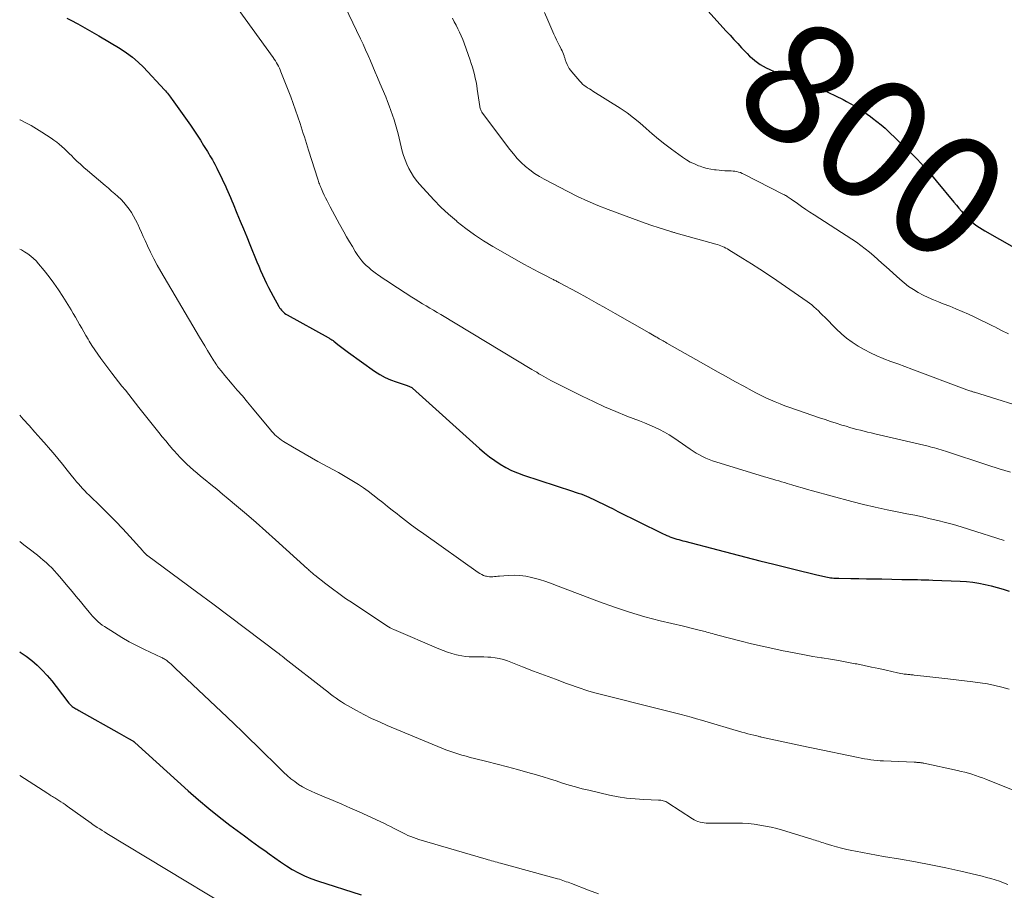
# Model space of a CAD drawing. Units: feet. Extents: x 1950000 to 1955035, y 570000 to 575000.
# Drawn here: x 1950000 to 1950162, y 570782 to 570926 of the extents above; entities that cross this region are included whole.
import ezdxf
from ezdxf.enums import TextEntityAlignment as Align

# ---------------------------------------------------------------- set-up
doc = ezdxf.new("R2010")
doc.units = ezdxf.units.FT
doc.header["$LTSCALE"] = 100
doc.header["$MEASUREMENT"] = 0
for name, color, linetype, lineweight in [('CONTOUR INDEX', 32, 'Continuous', 25), ('CONTOUR INDEX LABEL', 7, 'Continuous', 15), ('CONTOUR INTERMEDIATE', 40, 'Continuous', 15)]:
    doc.layers.add(name, color=color, linetype=linetype, lineweight=lineweight)
doc.styles.add('slant', font='romans.shx', dxfattribs={"oblique": 14.999978})

msp = doc.modelspace()

# ---------------------------------------------------------------- linework, layer by layer
at = {"layer": 'CONTOUR INDEX', "flags": 128}
for points, elevation in [([(1950112.01, 570928.77), (1950116.53, 570923.79), (1950117.16, 570923.1), (1950117.8, 570922.4), (1950118.44, 570921.71), (1950119.08, 570921.02), (1950119.59, 570920.48), (1950119.98, 570920.07), (1950120.39, 570919.67), (1950120.81, 570919.3), (1950121.24, 570918.93), (1950121.69, 570918.59), (1950122.15, 570918.27), (1950122.64, 570917.99), (1950123.14, 570917.74), (1950125.03, 570916.86), (1950126.21, 570916.35), (1950127.39, 570915.87), (1950128.6, 570915.44), (1950129.82, 570915.04), (1950131.03, 570914.63), (1950132.23, 570914.18), (1950133.4, 570913.67), (1950134.56, 570913.12), (1950135.82, 570912.48), (1950136.4, 570912.17), (1950136.99, 570911.85), (1950137.56, 570911.51), (1950138.13, 570911.17), (1950138.69, 570910.8), (1950139.24, 570910.44), (1950139.79, 570910.06), (1950140.33, 570909.67), (1950140.68, 570909.42), (1950141.38, 570908.89), (1950142.07, 570908.34), (1950142.73, 570907.76), (1950143.37, 570907.16), (1950146.96, 570903.71), (1950147.51, 570903.16), (1950148.06, 570902.61), (1950148.6, 570902.04), (1950149.13, 570901.46), (1950149.65, 570900.87), (1950150.16, 570900.28), (1950150.67, 570899.68), (1950151.17, 570899.08), (1950154.08, 570895.54), (1950154.49, 570895.05), (1950154.9, 570894.56), (1950155.32, 570894.07), (1950155.74, 570893.58), (1950155.88, 570893.41), (1950156.24, 570893.02), (1950156.62, 570892.65), (1950157.02, 570892.3), (1950157.43, 570891.98), (1950157.86, 570891.67), (1950158.3, 570891.37), (1950158.75, 570891.09), (1950159.2, 570890.82), (1950164.03, 570888.06)], 800), ([(1950007.78, 570925.92), (1950008.43, 570925.59), (1950009.6, 570924.96), (1950010.77, 570924.32), (1950011.92, 570923.66), (1950013.07, 570922.99), (1950016.58, 570920.89), (1950017.61, 570920.21), (1950018.6, 570919.48), (1950019.53, 570918.67), (1950020.41, 570917.81), (1950023.89, 570914.11), (1950024.06, 570913.92), (1950024.23, 570913.73), (1950024.39, 570913.53), (1950024.55, 570913.32), (1950024.7, 570913.11), (1950024.85, 570912.9), (1950025, 570912.69), (1950025.15, 570912.48), (1950028.15, 570908.25), (1950028.71, 570907.43), (1950029.27, 570906.6), (1950029.81, 570905.77), (1950030.34, 570904.92), (1950030.97, 570903.9), (1950031.18, 570903.56), (1950031.38, 570903.22), (1950031.58, 570902.88), (1950031.78, 570902.54), (1950031.97, 570902.2), (1950032.16, 570901.85), (1950032.34, 570901.5), (1950032.51, 570901.15), (1950033.39, 570899.35), (1950033.63, 570898.85), (1950033.87, 570898.35), (1950034.1, 570897.84), (1950034.32, 570897.33), (1950034.54, 570896.82), (1950034.76, 570896.31), (1950034.97, 570895.79), (1950035.19, 570895.28), (1950035.84, 570893.73), (1950036.39, 570892.44), (1950036.92, 570891.15), (1950037.46, 570889.85), (1950037.98, 570888.56), (1950039.13, 570885.74), (1950039.43, 570885.02), (1950039.73, 570884.3), (1950040.05, 570883.58), (1950040.37, 570882.87), (1950040.71, 570882.16), (1950041.06, 570881.46), (1950041.42, 570880.76), (1950041.79, 570880.07), (1950042.73, 570878.37), (1950042.86, 570878.15), (1950043, 570877.95), (1950043.16, 570877.75), (1950043.32, 570877.57), (1950043.5, 570877.4), (1950043.69, 570877.24), (1950043.89, 570877.1), (1950044.1, 570876.97), (1950050.87, 570873.24), (1950050.99, 570873.17), (1950051.11, 570873.1), (1950051.22, 570873.03), (1950051.34, 570872.95), (1950051.46, 570872.88), (1950051.57, 570872.8), (1950051.68, 570872.72), (1950051.79, 570872.63), (1950052.45, 570872.1), (1950052.9, 570871.75), (1950053.34, 570871.4), (1950053.79, 570871.07), (1950054.25, 570870.74), (1950058.54, 570867.7), (1950059.39, 570867.15), (1950060.26, 570866.66), (1950061.17, 570866.26), (1950062.11, 570865.91), (1950063.77, 570865.38), (1950063.9, 570865.33), (1950064.04, 570865.28), (1950064.17, 570865.23), (1950064.3, 570865.18), (1950064.43, 570865.12), (1950064.55, 570865.05), (1950064.66, 570864.97), (1950064.77, 570864.88), (1950075.84, 570854.92), (1950076.65, 570854.23), (1950077.48, 570853.56), (1950078.35, 570852.94), (1950079.24, 570852.35), (1950080.16, 570851.82), (1950081.11, 570851.33), (1950082.09, 570850.92), (1950083.09, 570850.55), (1950091.19, 570847.89), (1950091.64, 570847.74), (1950092.09, 570847.59), (1950092.53, 570847.43), (1950092.98, 570847.27), (1950093.1, 570847.23), (1950093.48, 570847.08), (1950093.86, 570846.93), (1950094.23, 570846.76), (1950094.6, 570846.59), (1950095.47, 570846.16), (1950096.27, 570845.76), (1950097.08, 570845.36), (1950097.88, 570844.96), (1950098.68, 570844.56), (1950105.79, 570841.04), (1950106.11, 570840.88), (1950106.43, 570840.73), (1950106.75, 570840.59), (1950107.08, 570840.45), (1950107.1, 570840.44), (1950107.42, 570840.32), (1950107.74, 570840.2), (1950108.07, 570840.1), (1950108.39, 570839.99), (1950108.72, 570839.9), (1950109.05, 570839.81), (1950109.38, 570839.72), (1950109.71, 570839.63), (1950115.16, 570838.22), (1950117.47, 570837.62), (1950119.78, 570837.03), (1950122.09, 570836.43), (1950124.4, 570835.84), (1950126.81, 570835.23), (1950127.92, 570834.95), (1950129.03, 570834.68), (1950130.14, 570834.41), (1950131.26, 570834.15), (1950132.96, 570833.76), (1950133.22, 570833.7), (1950133.49, 570833.66), (1950133.75, 570833.62), (1950134.02, 570833.58), (1950134.29, 570833.56), (1950134.55, 570833.54), (1950134.82, 570833.53), (1950135.09, 570833.52), (1950137.11, 570833.5), (1950138.39, 570833.48), (1950139.67, 570833.46), (1950140.95, 570833.44), (1950142.22, 570833.41), (1950145.52, 570833.34), (1950146.16, 570833.32), (1950146.79, 570833.31), (1950147.43, 570833.3), (1950148.06, 570833.3), (1950148.7, 570833.29), (1950149.33, 570833.28), (1950149.97, 570833.26), (1950150.6, 570833.23), (1950155.13, 570833.04), (1950156.16, 570832.97), (1950157.19, 570832.86), (1950158.21, 570832.7), (1950159.22, 570832.5), (1950160.23, 570832.26), (1950161.24, 570832), (1950162.23, 570831.72), (1950163.22, 570831.41)], 820), ([(1950000, 570821.39), (1950000.08, 570821.34), (1950001.06, 570820.68), (1950001.98, 570819.95), (1950002.88, 570819.18), (1950003.72, 570818.35), (1950004.53, 570817.49), (1950005.3, 570816.59), (1950006.04, 570815.66), (1950008.1, 570812.95), (1950008.2, 570812.83), (1950008.31, 570812.7), (1950008.43, 570812.59), (1950008.55, 570812.48), (1950008.67, 570812.37), (1950008.8, 570812.28), (1950008.94, 570812.19), (1950009.08, 570812.11), (1950009.11, 570812.09), (1950009.28, 570812.01), (1950009.44, 570811.92), (1950009.6, 570811.83), (1950009.75, 570811.74), (1950016.41, 570807.99), (1950016.8, 570807.77), (1950017.19, 570807.55), (1950017.58, 570807.33), (1950017.97, 570807.1), (1950018.66, 570806.71), (1950018.71, 570806.68), (1950018.75, 570806.65), (1950018.79, 570806.62), (1950018.83, 570806.59), (1950018.87, 570806.56), (1950018.92, 570806.52), (1950018.95, 570806.49), (1950018.99, 570806.45), (1950027.81, 570798.45), (1950029.48, 570796.98), (1950031.17, 570795.55), (1950032.91, 570794.17), (1950034.68, 570792.82), (1950035.89, 570791.93), (1950037.07, 570791.06), (1950038.26, 570790.18), (1950039.44, 570789.31), (1950040.63, 570788.44), (1950041.14, 570788.06), (1950042.08, 570787.39), (1950043.02, 570786.74), (1950043.99, 570786.11), (1950044.96, 570785.5), (1950045.96, 570784.93), (1950046.99, 570784.42), (1950048.04, 570783.98), (1950049.13, 570783.6), (1950056.33, 570781.31)], 840)]:
    msp.add_lwpolyline(points, dxfattribs=dict(at, elevation=elevation))
at = {"layer": 'CONTOUR INTERMEDIATE', "flags": 128}
for points, elevation in [([(1950053.03, 570929.22), (1950056.23, 570922.5), (1950056.65, 570921.6), (1950057.06, 570920.7), (1950057.47, 570919.78), (1950057.86, 570918.87), (1950058.25, 570917.95), (1950058.64, 570917.03), (1950059.03, 570916.11), (1950059.41, 570915.19), (1950060.37, 570912.92), (1950060.67, 570912.18), (1950060.96, 570911.44), (1950061.24, 570910.68), (1950061.51, 570909.93), (1950061.75, 570909.17), (1950061.99, 570908.4), (1950062.2, 570907.63), (1950062.4, 570906.85), (1950063.11, 570904), (1950063.32, 570903.26), (1950063.56, 570902.53), (1950063.86, 570901.82), (1950064.18, 570901.12), (1950064.56, 570900.45), (1950064.96, 570899.81), (1950065.42, 570899.19), (1950065.91, 570898.59), (1950067.14, 570897.19), (1950068.3, 570895.94), (1950069.49, 570894.73), (1950070.73, 570893.57), (1950072.02, 570892.46), (1950072.16, 570892.34), (1950073.57, 570891.22), (1950075.01, 570890.16), (1950076.51, 570889.18), (1950078.04, 570888.25), (1950083.14, 570885.35), (1950083.97, 570884.89), (1950084.8, 570884.43), (1950085.64, 570883.99), (1950086.48, 570883.56), (1950087.87, 570882.86), (1950088.02, 570882.78), (1950088.17, 570882.71), (1950088.32, 570882.63), (1950088.47, 570882.56), (1950088.62, 570882.48), (1950088.76, 570882.4), (1950088.91, 570882.32), (1950089.06, 570882.24), (1950091.94, 570880.7), (1950093.52, 570879.84), (1950095.1, 570878.98), (1950096.67, 570878.1), (1950098.23, 570877.21), (1950103.83, 570874.01), (1950104.1, 570873.85), (1950104.38, 570873.69), (1950104.66, 570873.53), (1950104.94, 570873.36), (1950105.08, 570873.28), (1950105.28, 570873.16), (1950105.49, 570873.04), (1950105.7, 570872.92), (1950105.9, 570872.8), (1950106.11, 570872.68), (1950106.31, 570872.57), (1950106.52, 570872.45), (1950106.73, 570872.33), (1950113.69, 570868.41), (1950115.12, 570867.6), (1950116.55, 570866.81), (1950117.98, 570866.01), (1950119.42, 570865.22), (1950120.8, 570864.47), (1950121.55, 570864.07), (1950122.31, 570863.68), (1950123.08, 570863.31), (1950123.85, 570862.95), (1950124.63, 570862.61), (1950125.42, 570862.29), (1950126.22, 570861.98), (1950127.02, 570861.69), (1950131.9, 570860), (1950132.83, 570859.69), (1950133.75, 570859.38), (1950134.69, 570859.09), (1950135.62, 570858.8), (1950136.32, 570858.59), (1950136.9, 570858.42), (1950137.49, 570858.25), (1950138.08, 570858.09), (1950138.67, 570857.93), (1950139.27, 570857.78), (1950139.86, 570857.64), (1950140.46, 570857.49), (1950141.05, 570857.35), (1950149.83, 570855.29), (1950150.19, 570855.21), (1950150.55, 570855.11), (1950150.91, 570855.02), (1950151.27, 570854.91), (1950151.63, 570854.8), (1950151.99, 570854.7), (1950152.34, 570854.58), (1950152.69, 570854.47), (1950159.67, 570852.16), (1950161.55, 570851.57), (1950163.43, 570851.01)], 812), ([(1950036.06, 570927.42), (1950041.79, 570919.41), (1950041.99, 570919.13), (1950042.17, 570918.85), (1950042.35, 570918.56), (1950042.52, 570918.27), (1950042.68, 570917.97), (1950042.83, 570917.67), (1950042.97, 570917.37), (1950043.1, 570917.05), (1950044.28, 570914.03), (1950044.7, 570912.94), (1950045.1, 570911.86), (1950045.49, 570910.76), (1950045.87, 570909.66), (1950046.24, 570908.55), (1950046.42, 570908.01), (1950046.6, 570907.46), (1950046.77, 570906.91), (1950046.95, 570906.36), (1950047.12, 570905.81), (1950047.29, 570905.26), (1950047.47, 570904.71), (1950047.64, 570904.16), (1950049.15, 570899.37), (1950049.22, 570899.17), (1950049.29, 570898.96), (1950049.36, 570898.76), (1950049.43, 570898.56), (1950049.51, 570898.36), (1950049.59, 570898.16), (1950049.67, 570897.96), (1950049.76, 570897.77), (1950050.02, 570897.2), (1950050.24, 570896.73), (1950050.46, 570896.26), (1950050.7, 570895.79), (1950050.94, 570895.32), (1950051.21, 570894.81), (1950051.59, 570894.1), (1950051.97, 570893.38), (1950052.36, 570892.67), (1950052.75, 570891.96), (1950053.47, 570890.65), (1950053.93, 570889.84), (1950054.39, 570889.03), (1950054.87, 570888.23), (1950055.36, 570887.44), (1950055.77, 570886.79), (1950056.08, 570886.34), (1950056.41, 570885.91), (1950056.78, 570885.5), (1950057.16, 570885.12), (1950057.57, 570884.76), (1950057.99, 570884.41), (1950058.42, 570884.07), (1950058.87, 570883.75), (1950059.04, 570883.63), (1950059.59, 570883.25), (1950060.13, 570882.88), (1950060.67, 570882.52), (1950061.22, 570882.16), (1950064.66, 570879.91), (1950065.25, 570879.54), (1950065.85, 570879.16), (1950066.45, 570878.8), (1950067.05, 570878.44), (1950067.66, 570878.09), (1950068.26, 570877.73), (1950068.87, 570877.37), (1950069.47, 570877.01), (1950084.49, 570867.97), (1950084.88, 570867.74), (1950085.27, 570867.5), (1950085.65, 570867.27), (1950086.04, 570867.03), (1950086.43, 570866.8), (1950086.82, 570866.58), (1950087.22, 570866.37), (1950087.62, 570866.16), (1950092.8, 570863.55), (1950094.62, 570862.67), (1950096.44, 570861.83), (1950098.3, 570861.04), (1950100.16, 570860.29), (1950102.24, 570859.49), (1950103.08, 570859.15), (1950103.91, 570858.8), (1950104.73, 570858.43), (1950105.54, 570858.04), (1950106.34, 570857.62), (1950107.12, 570857.18), (1950107.88, 570856.7), (1950108.63, 570856.2), (1950110.6, 570854.83), (1950111.09, 570854.5), (1950111.59, 570854.18), (1950112.11, 570853.89), (1950112.63, 570853.61), (1950113.16, 570853.35), (1950113.7, 570853.12), (1950114.25, 570852.91), (1950114.81, 570852.73), (1950122.85, 570850.28), (1950123.31, 570850.14), (1950123.78, 570850), (1950124.25, 570849.86), (1950124.72, 570849.73), (1950125.19, 570849.59), (1950125.65, 570849.46), (1950126.12, 570849.32), (1950126.59, 570849.18), (1950127.36, 570848.94), (1950128.21, 570848.69), (1950129.06, 570848.43), (1950129.92, 570848.19), (1950130.77, 570847.96), (1950137.27, 570846.19), (1950139.19, 570845.7), (1950141.12, 570845.23), (1950143.07, 570844.81), (1950145.01, 570844.42), (1950146.34, 570844.17), (1950147.63, 570843.91), (1950148.91, 570843.64), (1950150.19, 570843.35), (1950151.46, 570843.04), (1950152.73, 570842.71), (1950154, 570842.37), (1950155.26, 570842), (1950156.51, 570841.62), (1950162.4, 570839.77)], 816), ([(1950071.37, 570925.9), (1950071.67, 570925.32), (1950071.97, 570924.74), (1950072.26, 570924.16), (1950072.55, 570923.58), (1950072.82, 570922.98), (1950073.07, 570922.38), (1950073.3, 570921.77), (1950074.29, 570919), (1950074.49, 570918.41), (1950074.68, 570917.82), (1950074.85, 570917.22), (1950075, 570916.62), (1950075.14, 570916.01), (1950075.27, 570915.41), (1950075.38, 570914.8), (1950075.48, 570914.18), (1950075.89, 570911.36), (1950075.92, 570911.22), (1950075.95, 570911.07), (1950075.99, 570910.92), (1950076.04, 570910.78), (1950076.11, 570910.64), (1950076.17, 570910.51), (1950076.25, 570910.38), (1950076.34, 570910.26), (1950080.84, 570904.25), (1950081.43, 570903.51), (1950082.06, 570902.79), (1950082.72, 570902.12), (1950083.41, 570901.47), (1950084.15, 570900.88), (1950084.91, 570900.31), (1950085.71, 570899.81), (1950086.53, 570899.34), (1950090.4, 570897.3), (1950092.03, 570896.48), (1950093.69, 570895.7), (1950095.37, 570894.99), (1950097.07, 570894.33), (1950101.06, 570892.86), (1950102.12, 570892.47), (1950103.19, 570892.1), (1950104.26, 570891.74), (1950105.33, 570891.38), (1950107.23, 570890.78), (1950107.36, 570890.74), (1950107.49, 570890.69), (1950107.62, 570890.66), (1950107.75, 570890.62), (1950107.88, 570890.58), (1950108.01, 570890.54), (1950108.14, 570890.5), (1950108.28, 570890.47), (1950114.83, 570888.64), (1950115.11, 570888.56), (1950115.39, 570888.47), (1950115.66, 570888.36), (1950115.93, 570888.25), (1950116.2, 570888.13), (1950116.46, 570888), (1950116.72, 570887.86), (1950116.97, 570887.71), (1950119.3, 570886.27), (1950120.71, 570885.39), (1950122.1, 570884.49), (1950123.49, 570883.57), (1950124.87, 570882.63), (1950129.86, 570879.19), (1950130.25, 570878.91), (1950130.64, 570878.61), (1950131.01, 570878.29), (1950131.38, 570877.96), (1950131.73, 570877.62), (1950132.09, 570877.28), (1950132.43, 570876.93), (1950132.78, 570876.59), (1950134.69, 570874.65), (1950135.53, 570873.86), (1950136.4, 570873.12), (1950137.32, 570872.45), (1950138.28, 570871.82), (1950139.29, 570871.25), (1950140.31, 570870.72), (1950141.35, 570870.24), (1950142.41, 570869.8), (1950142.55, 570869.74), (1950143.7, 570869.3), (1950144.85, 570868.87), (1950146, 570868.43), (1950147.15, 570868), (1950156.24, 570864.63), (1950156.4, 570864.57), (1950156.57, 570864.51), (1950156.73, 570864.46), (1950156.9, 570864.4), (1950156.97, 570864.37), (1950157.1, 570864.33), (1950157.23, 570864.29), (1950157.36, 570864.25), (1950157.48, 570864.21), (1950167.68, 570861.01)], 808), ([(1950086.56, 570926.84), (1950087.11, 570925.56), (1950088.1, 570923.3), (1950088.31, 570922.83), (1950088.53, 570922.36), (1950088.76, 570921.9), (1950088.99, 570921.45), (1950089.2, 570921.05), (1950089.32, 570920.79), (1950089.45, 570920.53), (1950089.56, 570920.26), (1950089.67, 570920), (1950089.78, 570919.72), (1950089.82, 570919.59), (1950089.87, 570919.46), (1950089.91, 570919.32), (1950089.95, 570919.19), (1950089.98, 570919.05), (1950090.02, 570918.92), (1950090.07, 570918.79), (1950090.13, 570918.66), (1950090.31, 570918.26), (1950090.46, 570917.94), (1950090.64, 570917.63), (1950090.85, 570917.33), (1950091.07, 570917.05), (1950092.37, 570915.53), (1950092.6, 570915.28), (1950092.85, 570915.04), (1950093.11, 570914.83), (1950093.39, 570914.63), (1950093.68, 570914.44), (1950093.97, 570914.25), (1950094.26, 570914.07), (1950094.55, 570913.88), (1950099.05, 570911.04), (1950100.17, 570910.29), (1950101.26, 570909.49), (1950102.31, 570908.64), (1950103.33, 570907.74), (1950104.33, 570906.83), (1950105.36, 570905.95), (1950106.43, 570905.11), (1950107.51, 570904.3), (1950109.35, 570902.96), (1950109.97, 570902.55), (1950110.61, 570902.18), (1950111.28, 570901.86), (1950111.97, 570901.57), (1950112.23, 570901.48), (1950112.81, 570901.29), (1950113.4, 570901.13), (1950114, 570901), (1950114.6, 570900.91), (1950114.9, 570900.87), (1950115.36, 570900.82), (1950115.82, 570900.78), (1950116.28, 570900.75), (1950116.74, 570900.74), (1950117.05, 570900.73), (1950117.36, 570900.72), (1950117.67, 570900.7), (1950117.98, 570900.65), (1950118.28, 570900.6), (1950118.58, 570900.52), (1950118.87, 570900.43), (1950119.16, 570900.31), (1950119.44, 570900.19), (1950125.96, 570896.85), (1950126.13, 570896.77), (1950126.29, 570896.67), (1950126.45, 570896.58), (1950126.61, 570896.48), (1950126.76, 570896.37), (1950126.92, 570896.27), (1950127.07, 570896.17), (1950127.22, 570896.06), (1950128.27, 570895.32), (1950128.96, 570894.85), (1950129.64, 570894.38), (1950130.33, 570893.92), (1950131.03, 570893.47), (1950137.27, 570889.45), (1950138.02, 570888.94), (1950138.76, 570888.42), (1950139.47, 570887.86), (1950140.17, 570887.29), (1950140.86, 570886.7), (1950141.54, 570886.11), (1950142.22, 570885.51), (1950142.89, 570884.9), (1950145.18, 570882.84), (1950145.89, 570882.24), (1950146.62, 570881.67), (1950147.4, 570881.16), (1950148.2, 570880.69), (1950149.02, 570880.25), (1950149.86, 570879.84), (1950150.71, 570879.47), (1950151.57, 570879.11), (1950152.34, 570878.82), (1950153.39, 570878.4), (1950154.43, 570877.97), (1950155.47, 570877.53), (1950156.5, 570877.08), (1950157.53, 570876.6), (1950158.55, 570876.12), (1950159.56, 570875.63), (1950160.56, 570875.12), (1950160.83, 570874.98), (1950161.96, 570874.41), (1950163.11, 570873.83)], 804), ([(1950000, 570909.14), (1950000.06, 570909.12), (1950000.99, 570908.67), (1950001.9, 570908.2), (1950002.79, 570907.68), (1950003.67, 570907.13), (1950005.18, 570906.13), (1950005.64, 570905.81), (1950006.1, 570905.47), (1950006.53, 570905.11), (1950006.95, 570904.74), (1950007.37, 570904.36), (1950007.78, 570903.97), (1950008.18, 570903.57), (1950008.59, 570903.18), (1950008.89, 570902.88), (1950009.44, 570902.35), (1950010.01, 570901.82), (1950010.58, 570901.3), (1950011.17, 570900.8), (1950014.12, 570898.3), (1950014.65, 570897.85), (1950015.17, 570897.39), (1950015.69, 570896.93), (1950016.21, 570896.47), (1950016.71, 570895.99), (1950017.18, 570895.49), (1950017.62, 570894.97), (1950018.05, 570894.42), (1950018.43, 570893.85), (1950018.79, 570893.27), (1950019.12, 570892.66), (1950019.42, 570892.04), (1950019.46, 570891.94), (1950019.77, 570891.26), (1950020.07, 570890.58), (1950020.38, 570889.9), (1950020.69, 570889.22), (1950021.07, 570888.38), (1950021.58, 570887.3), (1950022.12, 570886.22), (1950022.7, 570885.16), (1950023.29, 570884.11), (1950029.63, 570873.32), (1950030.07, 570872.58), (1950030.51, 570871.84), (1950030.96, 570871.1), (1950031.41, 570870.37), (1950032.03, 570869.38), (1950032.18, 570869.15), (1950032.33, 570868.92), (1950032.49, 570868.69), (1950032.65, 570868.46), (1950032.8, 570868.26), (1950032.9, 570868.14), (1950032.99, 570868.02), (1950033.09, 570867.9), (1950033.18, 570867.78), (1950033.28, 570867.66), (1950033.38, 570867.54), (1950033.48, 570867.42), (1950033.58, 570867.31), (1950035.06, 570865.57), (1950035.89, 570864.58), (1950036.73, 570863.6), (1950037.55, 570862.6), (1950038.38, 570861.61), (1950041.36, 570858.01), (1950041.6, 570857.73), (1950041.84, 570857.47), (1950042.09, 570857.21), (1950042.36, 570856.96), (1950042.63, 570856.72), (1950042.91, 570856.5), (1950043.21, 570856.29), (1950043.51, 570856.1), (1950044.98, 570855.21), (1950046.02, 570854.59), (1950047.07, 570853.97), (1950048.14, 570853.37), (1950049.2, 570852.78), (1950052.56, 570850.95), (1950053.4, 570850.48), (1950054.24, 570850), (1950055.06, 570849.49), (1950055.88, 570848.97), (1950056.69, 570848.43), (1950057.48, 570847.88), (1950058.25, 570847.3), (1950059.02, 570846.71), (1950059.09, 570846.65), (1950059.87, 570846.02), (1950060.66, 570845.39), (1950061.46, 570844.77), (1950062.25, 570844.14), (1950062.63, 570843.83), (1950063.62, 570843.06), (1950064.62, 570842.3), (1950065.63, 570841.56), (1950066.65, 570840.83), (1950075.62, 570834.48), (1950075.91, 570834.3), (1950076.21, 570834.14), (1950076.52, 570834.01), (1950076.84, 570833.9), (1950076.98, 570833.86), (1950077.24, 570833.8), (1950077.51, 570833.77), (1950077.78, 570833.76), (1950078.05, 570833.78), (1950078.32, 570833.81), (1950078.59, 570833.84), (1950078.87, 570833.87), (1950079.14, 570833.89), (1950080.56, 570834.01), (1950081.54, 570834.04), (1950082.51, 570834), (1950083.47, 570833.86), (1950084.43, 570833.66), (1950084.65, 570833.6), (1950085.71, 570833.3), (1950086.76, 570832.98), (1950087.8, 570832.63), (1950088.83, 570832.25), (1950095.63, 570829.63), (1950098.1, 570828.74), (1950100.6, 570827.91), (1950103.12, 570827.19), (1950105.66, 570826.53), (1950109.48, 570825.62), (1950110.13, 570825.46), (1950110.78, 570825.31), (1950111.43, 570825.15), (1950112.07, 570824.99), (1950112.77, 570824.81), (1950113.07, 570824.74), (1950113.36, 570824.66), (1950113.66, 570824.58), (1950113.95, 570824.49), (1950114.25, 570824.4), (1950114.54, 570824.32), (1950114.84, 570824.24), (1950115.14, 570824.16), (1950119.01, 570823.17), (1950120.73, 570822.74), (1950122.46, 570822.33), (1950124.2, 570821.94), (1950125.94, 570821.57), (1950126.61, 570821.43), (1950128.02, 570821.16), (1950129.42, 570820.89), (1950130.84, 570820.65), (1950132.25, 570820.42), (1950132.35, 570820.4), (1950133.72, 570820.18), (1950135.08, 570819.95), (1950136.44, 570819.7), (1950137.8, 570819.44), (1950138.08, 570819.39), (1950139.3, 570819.14), (1950140.51, 570818.89), (1950141.72, 570818.63), (1950142.94, 570818.35), (1950144.81, 570817.92), (1950145.08, 570817.87), (1950145.36, 570817.81), (1950145.64, 570817.77), (1950145.91, 570817.73), (1950146.11, 570817.71), (1950146.29, 570817.69), (1950146.47, 570817.67), (1950146.65, 570817.65), (1950146.83, 570817.63), (1950147.01, 570817.61), (1950147.19, 570817.6), (1950147.37, 570817.58), (1950147.55, 570817.56), (1950149.15, 570817.38), (1950150.14, 570817.27), (1950151.12, 570817.16), (1950152.1, 570817.04), (1950153.08, 570816.93), (1950157.22, 570816.45), (1950158.43, 570816.28), (1950159.63, 570816.09), (1950160.83, 570815.84), (1950162.01, 570815.56), (1950163.19, 570815.24)], 824), ([(1950000, 570887.82), (1950000.29, 570887.68), (1950000.81, 570887.37), (1950001.33, 570887.05), (1950001.82, 570886.68), (1950002.29, 570886.29), (1950002.72, 570885.86), (1950003.12, 570885.41), (1950004.03, 570884.31), (1950004.84, 570883.26), (1950005.63, 570882.2), (1950006.38, 570881.11), (1950007.1, 570880), (1950008.48, 570877.79), (1950008.84, 570877.19), (1950009.2, 570876.59), (1950009.55, 570875.98), (1950009.89, 570875.37), (1950010.23, 570874.76), (1950010.57, 570874.15), (1950010.92, 570873.55), (1950011.28, 570872.94), (1950011.45, 570872.65), (1950011.9, 570871.92), (1950012.38, 570871.19), (1950012.87, 570870.48), (1950013.39, 570869.78), (1950015.21, 570867.38), (1950015.76, 570866.67), (1950016.31, 570865.95), (1950016.87, 570865.24), (1950017.43, 570864.54), (1950017.99, 570863.83), (1950018.55, 570863.12), (1950019.11, 570862.42), (1950019.67, 570861.71), (1950022.94, 570857.59), (1950023.51, 570856.88), (1950024.09, 570856.17), (1950024.68, 570855.48), (1950025.27, 570854.78), (1950025.48, 570854.55), (1950025.98, 570853.99), (1950026.49, 570853.43), (1950027.02, 570852.89), (1950027.56, 570852.36), (1950028.11, 570851.85), (1950028.67, 570851.34), (1950029.25, 570850.85), (1950029.83, 570850.37), (1950030.57, 570849.77), (1950031.53, 570848.99), (1950032.49, 570848.21), (1950033.44, 570847.42), (1950034.39, 570846.64), (1950035.77, 570845.49), (1950037.4, 570844.12), (1950039.02, 570842.73), (1950040.62, 570841.32), (1950042.2, 570839.89), (1950047.46, 570835.09), (1950047.61, 570834.95), (1950047.76, 570834.82), (1950047.91, 570834.69), (1950048.07, 570834.55), (1950048.22, 570834.42), (1950048.37, 570834.29), (1950048.53, 570834.17), (1950048.69, 570834.04), (1950050.5, 570832.61), (1950051.57, 570831.79), (1950052.65, 570830.99), (1950053.76, 570830.21), (1950054.88, 570829.45), (1950060.55, 570825.7), (1950060.84, 570825.53), (1950061.12, 570825.36), (1950061.42, 570825.21), (1950061.72, 570825.07), (1950069.13, 570821.88), (1950069.84, 570821.59), (1950070.56, 570821.33), (1950071.3, 570821.11), (1950072.04, 570820.9), (1950072.34, 570820.83), (1950072.94, 570820.71), (1950073.54, 570820.62), (1950074.14, 570820.58), (1950074.75, 570820.58), (1950075.36, 570820.59), (1950075.97, 570820.59), (1950076.58, 570820.57), (1950077.19, 570820.54), (1950077.72, 570820.51), (1950078.42, 570820.43), (1950079.1, 570820.31), (1950079.78, 570820.13), (1950080.44, 570819.9), (1950082.92, 570818.93), (1950084.73, 570818.23), (1950086.55, 570817.54), (1950088.36, 570816.86), (1950090.19, 570816.19), (1950092.61, 570815.32), (1950093.23, 570815.1), (1950093.85, 570814.9), (1950094.48, 570814.72), (1950095.11, 570814.55), (1950096.87, 570814.11), (1950098.39, 570813.73), (1950099.91, 570813.35), (1950101.42, 570812.97), (1950102.94, 570812.59), (1950109.08, 570811.04), (1950109.93, 570810.82), (1950110.78, 570810.59), (1950111.63, 570810.36), (1950112.47, 570810.11), (1950119.11, 570808.16), (1950119.6, 570808.02), (1950120.1, 570807.89), (1950120.59, 570807.76), (1950121.09, 570807.63), (1950121.79, 570807.46), (1950121.94, 570807.42), (1950122.08, 570807.38), (1950122.23, 570807.35), (1950122.38, 570807.32), (1950124.65, 570806.84), (1950125.43, 570806.67), (1950126.2, 570806.51), (1950126.97, 570806.34), (1950127.75, 570806.16), (1950128.52, 570805.99), (1950129.3, 570805.82), (1950130.07, 570805.66), (1950130.85, 570805.49), (1950138.29, 570803.94), (1950138.81, 570803.84), (1950139.32, 570803.75), (1950139.84, 570803.67), (1950140.37, 570803.59), (1950140.89, 570803.53), (1950141.41, 570803.48), (1950141.94, 570803.44), (1950142.47, 570803.41), (1950147.54, 570803.18), (1950147.69, 570803.18), (1950147.84, 570803.17), (1950147.99, 570803.16), (1950148.14, 570803.16), (1950148.21, 570803.15), (1950148.33, 570803.15), (1950148.44, 570803.14), (1950148.55, 570803.12), (1950148.66, 570803.11), (1950148.78, 570803.09), (1950148.89, 570803.07), (1950149, 570803.05), (1950149.11, 570803.03), (1950154.7, 570801.81), (1950155.3, 570801.67), (1950155.89, 570801.52), (1950156.48, 570801.36), (1950157.07, 570801.19), (1950157.65, 570801), (1950158.23, 570800.8), (1950158.8, 570800.59), (1950159.37, 570800.37), (1950166.33, 570797.57)], 828), ([(1950000, 570860.41), (1950000.58, 570859.78), (1950001.55, 570858.71), (1950002.51, 570857.63), (1950003.47, 570856.55), (1950004.42, 570855.47), (1950004.7, 570855.14), (1950005.5, 570854.21), (1950006.29, 570853.27), (1950007.06, 570852.33), (1950007.83, 570851.37), (1950008.72, 570850.25), (1950009.04, 570849.86), (1950009.36, 570849.46), (1950009.7, 570849.08), (1950010.04, 570848.7), (1950010.38, 570848.33), (1950010.73, 570847.96), (1950011.09, 570847.59), (1950011.45, 570847.24), (1950013.38, 570845.38), (1950014.6, 570844.17), (1950015.82, 570842.94), (1950017, 570841.68), (1950018.17, 570840.41), (1950020.3, 570838.03), (1950020.39, 570837.94), (1950020.47, 570837.84), (1950020.56, 570837.75), (1950020.65, 570837.65), (1950020.74, 570837.56), (1950020.78, 570837.51), (1950020.82, 570837.47), (1950020.87, 570837.43), (1950020.92, 570837.39), (1950020.96, 570837.35), (1950021.01, 570837.31), (1950021.06, 570837.28), (1950021.11, 570837.24), (1950026.44, 570833.31), (1950029.15, 570831.31), (1950031.86, 570829.3), (1950034.56, 570827.27), (1950037.25, 570825.25), (1950042.65, 570821.17), (1950042.72, 570821.12), (1950042.78, 570821.07), (1950042.85, 570821.02), (1950042.91, 570820.97), (1950042.98, 570820.92), (1950043.04, 570820.87), (1950043.11, 570820.82), (1950043.17, 570820.76), (1950043.28, 570820.68), (1950043.4, 570820.59), (1950043.52, 570820.5), (1950043.64, 570820.4), (1950043.75, 570820.31), (1950050.4, 570815.12), (1950050.84, 570814.77), (1950051.28, 570814.43), (1950051.73, 570814.1), (1950052.18, 570813.76), (1950052.63, 570813.44), (1950053.1, 570813.13), (1950053.57, 570812.83), (1950054.05, 570812.55), (1950055.54, 570811.72), (1950056.79, 570811.06), (1950058.04, 570810.42), (1950059.32, 570809.83), (1950060.61, 570809.26), (1950069.63, 570805.51), (1950070.28, 570805.25), (1950070.94, 570805), (1950071.61, 570804.77), (1950072.28, 570804.56), (1950072.95, 570804.36), (1950073.63, 570804.17), (1950074.31, 570803.99), (1950074.99, 570803.82), (1950077.03, 570803.31), (1950078.74, 570802.88), (1950080.44, 570802.44), (1950082.13, 570801.97), (1950083.82, 570801.49), (1950085.24, 570801.08), (1950086.32, 570800.76), (1950087.4, 570800.43), (1950088.47, 570800.09), (1950089.55, 570799.75), (1950090.62, 570799.42), (1950091.7, 570799.11), (1950092.79, 570798.82), (1950093.89, 570798.55), (1950097.3, 570797.77), (1950098.69, 570797.49), (1950100.09, 570797.26), (1950101.5, 570797.12), (1950102.92, 570797.02), (1950105.36, 570796.94), (1950105.56, 570796.92), (1950105.76, 570796.9), (1950105.96, 570796.87), (1950106.16, 570796.83), (1950106.36, 570796.77), (1950106.55, 570796.7), (1950106.73, 570796.61), (1950106.9, 570796.51), (1950110.96, 570793.86), (1950111.25, 570793.69), (1950111.56, 570793.53), (1950111.88, 570793.41), (1950112.21, 570793.31), (1950112.55, 570793.24), (1950112.89, 570793.18), (1950113.23, 570793.15), (1950113.58, 570793.14), (1950118.24, 570793.14), (1950119.2, 570793.11), (1950120.16, 570793.06), (1950121.12, 570792.96), (1950122.07, 570792.83), (1950123.02, 570792.66), (1950123.96, 570792.46), (1950124.89, 570792.23), (1950125.82, 570791.97), (1950130.65, 570790.5), (1950130.92, 570790.41), (1950131.2, 570790.32), (1950131.47, 570790.23), (1950131.74, 570790.14), (1950132.02, 570790.05), (1950132.29, 570789.96), (1950132.57, 570789.87), (1950132.84, 570789.79), (1950133.93, 570789.45), (1950134.75, 570789.22), (1950135.57, 570789), (1950136.41, 570788.8), (1950137.24, 570788.63), (1950137.86, 570788.5), (1950139.02, 570788.28), (1950140.17, 570788.07), (1950141.32, 570787.86), (1950142.48, 570787.66), (1950145.28, 570787.19), (1950147.78, 570786.74), (1950150.28, 570786.26), (1950152.77, 570785.74), (1950155.25, 570785.19), (1950158.76, 570784.37), (1950159.48, 570784.19), (1950160.19, 570784), (1950160.89, 570783.78), (1950161.59, 570783.54), (1950162.29, 570783.29), (1950162.97, 570783.02)], 832), ([(1950000, 570839.61), (1950000.7, 570839.06), (1950001.55, 570838.4), (1950002.91, 570837.35), (1950003.4, 570836.95), (1950003.89, 570836.54), (1950004.37, 570836.12), (1950004.83, 570835.68), (1950005.28, 570835.23), (1950005.72, 570834.78), (1950006.15, 570834.3), (1950006.56, 570833.82), (1950007.99, 570832.13), (1950008.66, 570831.32), (1950009.34, 570830.52), (1950010.01, 570829.71), (1950010.68, 570828.89), (1950011.46, 570827.94), (1950011.74, 570827.61), (1950012.03, 570827.28), (1950012.33, 570826.96), (1950012.63, 570826.65), (1950012.95, 570826.36), (1950013.28, 570826.07), (1950013.63, 570825.81), (1950013.98, 570825.57), (1950015.63, 570824.52), (1950016.83, 570823.78), (1950018.05, 570823.07), (1950019.29, 570822.42), (1950020.56, 570821.79), (1950023.38, 570820.46), (1950023.53, 570820.39), (1950023.68, 570820.31), (1950023.82, 570820.23), (1950023.97, 570820.14), (1950024.11, 570820.05), (1950024.25, 570819.96), (1950024.38, 570819.85), (1950024.51, 570819.75), (1950024.73, 570819.56), (1950024.96, 570819.35), (1950025.19, 570819.14), (1950025.42, 570818.93), (1950025.65, 570818.72), (1950034.2, 570810.62), (1950035.44, 570809.44), (1950036.67, 570808.26), (1950037.9, 570807.07), (1950039.13, 570805.87), (1950040, 570805.01), (1950040.79, 570804.24), (1950041.57, 570803.48), (1950042.35, 570802.71), (1950043.13, 570801.94), (1950043.57, 570801.51), (1950044.14, 570800.97), (1950044.74, 570800.46), (1950045.36, 570799.99), (1950046, 570799.53), (1950046.67, 570799.12), (1950047.35, 570798.73), (1950048.06, 570798.39), (1950048.77, 570798.07), (1950050.23, 570797.48), (1950051.68, 570796.87), (1950053.13, 570796.26), (1950054.57, 570795.62), (1950056, 570794.98), (1950060.16, 570793.07), (1950060.67, 570792.83), (1950061.17, 570792.58), (1950061.68, 570792.32), (1950062.18, 570792.05), (1950062.33, 570791.97), (1950062.75, 570791.74), (1950063.18, 570791.53), (1950063.61, 570791.32), (1950064.04, 570791.12), (1950064.49, 570790.93), (1950064.93, 570790.76), (1950065.38, 570790.6), (1950065.84, 570790.46), (1950076.95, 570787.2), (1950077.25, 570787.11), (1950077.54, 570787.03), (1950077.84, 570786.94), (1950078.14, 570786.86), (1950078.43, 570786.78), (1950078.73, 570786.69), (1950079.03, 570786.61), (1950079.33, 570786.53), (1950088.72, 570783.95), (1950089.01, 570783.87), (1950089.3, 570783.78), (1950089.59, 570783.69), (1950089.87, 570783.59), (1950090.16, 570783.48), (1950090.44, 570783.38), (1950090.72, 570783.27), (1950091.01, 570783.17), (1950093.8, 570782.1), (1950095.49, 570781.49)], 836), ([(1950000, 570800.99), (1950004.63, 570798), (1950004.82, 570797.89), (1950005.01, 570797.77), (1950005.2, 570797.65), (1950005.39, 570797.54), (1950005.58, 570797.43), (1950005.77, 570797.32), (1950005.96, 570797.2), (1950006.15, 570797.08), (1950006.47, 570796.88), (1950006.81, 570796.66), (1950007.16, 570796.43), (1950007.5, 570796.2), (1950007.83, 570795.96), (1950011.78, 570793.11), (1950011.9, 570793.03), (1950012.02, 570792.95), (1950012.13, 570792.87), (1950012.25, 570792.79), (1950012.8, 570792.43), (1950013.2, 570792.18), (1950013.59, 570791.93), (1950013.99, 570791.68), (1950014.4, 570791.44), (1950034.08, 570779.58)], 844)]:
    msp.add_lwpolyline(points, dxfattribs=dict(at, elevation=elevation))

# ---------------------------------------------------------------- texts
at = {"layer": 'CONTOUR INDEX LABEL', "style": 'slant', "oblique": 15}
msp.add_text('800', height=20, rotation=322.5621, dxfattribs=at).set_placement((1950140.9, 570905.94, 800), align=Align.MIDDLE_CENTER)

doc.saveas('drawing.dxf')
